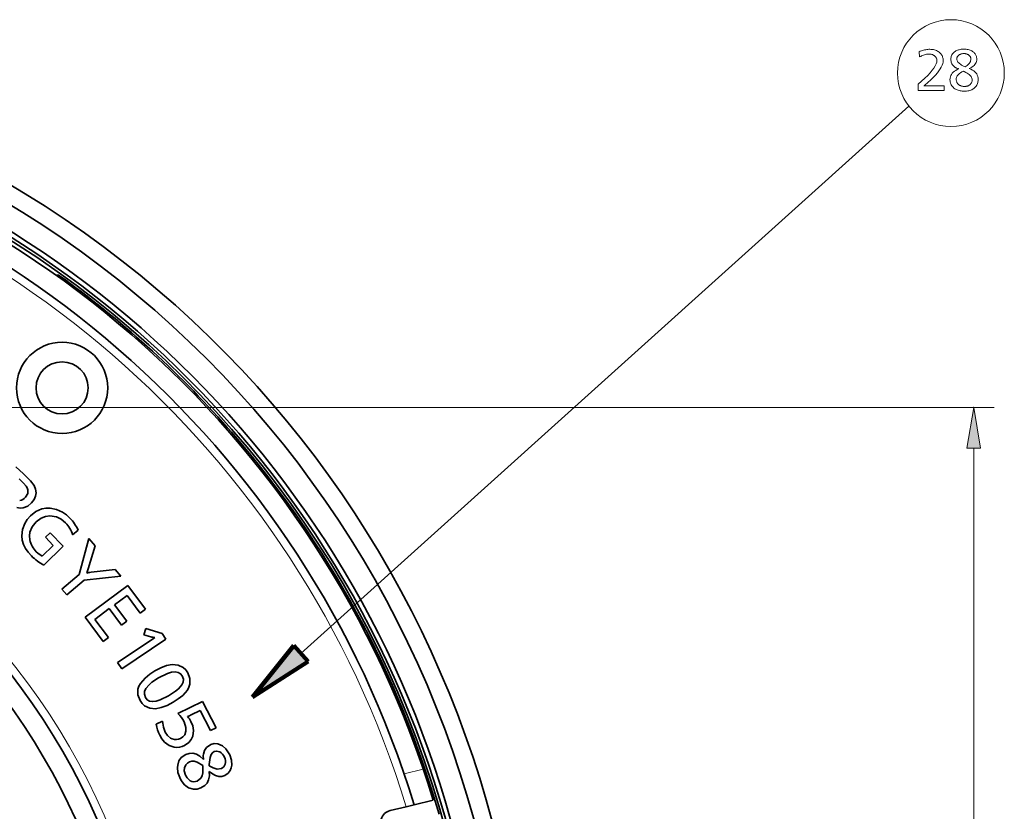
# Model space of a CAD drawing. Extents: x 91 to 826, y 40 to 573.
# Drawn here: x 553 to 614, y 147 to 196 of the extents above; entities that cross this region are included whole.
import ezdxf

# ---------------------------------------------------------------- set-up
doc = ezdxf.new("R2010")
doc.units = 0

msp = doc.modelspace()

# ---------------------------------------------------------------- linework, layer by layer
at = {"color": 7, "lineweight": 35}
msp.add_line((570.685486, 156.970657), (608.00177, 190.555222), dxfattribs=at)
at = {"color": 7, "lineweight": 13}
for p, q in [((543.173279, 172.070587), (613.23114, 172.070007)), ((611.980469, 91.560577), (611.98114, 169.570023))]:
    msp.add_line(p, q, dxfattribs=at)
at = {"color": 7, "lineweight": 13, "ltscale": 0.063362}
for p, q in [((611.98114, 172.070023), (611.564453, 169.570023)), ((612.397766, 169.570007), (611.98114, 172.070023))]:
    msp.add_line(p, q, dxfattribs=at)
at = {"color": 7, "lineweight": 35, "ltscale": 0.0025}
msp.add_line((566.162292, 170.841827), (566.086792, 170.77623), dxfattribs=at)
at = {"color": 7, "lineweight": 35, "ltscale": 0.010488}
msp.add_line((566.162292, 170.841827), (566.438599, 170.526138), dxfattribs=at)
at = {"color": 7, "lineweight": 35, "ltscale": 0.002501}
msp.add_line((566.438599, 170.526138), (566.363098, 170.460526), dxfattribs=at)
at = {"color": 7, "lineweight": 13, "ltscale": 0.020833}
msp.add_line((611.564453, 169.570023), (612.397766, 169.570007), dxfattribs=at)
at = {"color": 7, "lineweight": 35, "ltscale": 0.016127}
msp.add_line((553.177307, 168.421478), (553.655334, 167.988312), dxfattribs=at)
at = {"color": 7, "lineweight": 35, "ltscale": 0.011257}
msp.add_line((557.014954, 164.530579), (556.670593, 164.240479), dxfattribs=at)
at = {"color": 7, "lineweight": 35, "ltscale": 0.01}
for p, q in [((554.99823, 164.099716), (555.284241, 164.379379)), ((561.139221, 159.686523), (560.81842, 159.447586)), ((558.865906, 157.93959), (558.545105, 157.700653))]:
    msp.add_line(p, q, dxfattribs=at)
at = {"color": 7, "lineweight": 35, "ltscale": 0.017451}
msp.add_line((555.486267, 163.600647), (554.99823, 164.099716), dxfattribs=at)
at = {"color": 7, "lineweight": 35, "ltscale": 0.029068}
msp.add_line((555.284241, 164.379379), (556.097168, 163.54805), dxfattribs=at)
at = {"color": 7, "lineweight": 35, "ltscale": 0.057337}
msp.add_line((557.063965, 161.809845), (557.671143, 164.021484), dxfattribs=at)
at = {"color": 7, "lineweight": 35, "ltscale": 0.014461}
msp.add_line((557.671143, 164.021484), (558.0448, 163.579926), dxfattribs=at)
at = {"color": 7, "lineweight": 35, "ltscale": 0.023628}
msp.add_line((554.810547, 162.939865), (555.486267, 163.600647), dxfattribs=at)
at = {"color": 7, "lineweight": 35, "ltscale": 0.04152}
msp.add_line((556.097168, 163.54805), (554.909729, 162.386902), dxfattribs=at)
at = {"color": 7, "lineweight": 35, "ltscale": 0.036722}
msp.add_line((558.0448, 163.579926), (557.632385, 162.170135), dxfattribs=at)
at = {"color": 7, "lineweight": 35, "ltscale": 0.03705}
msp.add_line((557.80072, 161.952988), (559.272156, 162.129517), dxfattribs=at)
at = {"color": 7, "lineweight": 35, "ltscale": 0.013921}
msp.add_line((559.272156, 162.129517), (559.631836, 161.704437), dxfattribs=at)
at = {"color": 7, "lineweight": 35, "ltscale": 0.034363}
msp.add_line((556.014709, 160.921967), (557.063965, 161.809845), dxfattribs=at)
at = {"color": 7, "lineweight": 35, "ltscale": 0.034706}
msp.add_line((557.374634, 161.463974), (556.31488, 160.56723), dxfattribs=at)
at = {"color": 7, "lineweight": 35, "ltscale": 0.056749}
msp.add_line((559.631836, 161.704437), (557.374634, 161.463974), dxfattribs=at)
at = {"color": 7, "lineweight": 35, "ltscale": 0.011617}
msp.add_line((556.31488, 160.56723), (556.014709, 160.921967), dxfattribs=at)
at = {"color": 7, "lineweight": 35, "ltscale": 0.081667}
msp.add_line((557.434814, 159.191437), (560.054688, 161.1427), dxfattribs=at)
at = {"color": 7, "lineweight": 35, "ltscale": 0.045392}
msp.add_line((560.054688, 161.1427), (561.139221, 159.686523), dxfattribs=at)
at = {"color": 7, "lineweight": 35, "ltscale": 0.024069}
msp.add_line((560.011475, 160.531067), (559.239319, 159.955994), dxfattribs=at)
at = {"color": 7, "lineweight": 35, "ltscale": 0.033774}
msp.add_line((560.81842, 159.447586), (560.011475, 160.531067), dxfattribs=at)
at = {"color": 7, "lineweight": 35, "ltscale": 0.027647}
msp.add_line((558.920105, 159.718246), (558.033203, 159.057678), dxfattribs=at)
at = {"color": 7, "lineweight": 35, "ltscale": 0.031421}
msp.add_line((559.670837, 158.710236), (558.920105, 159.718246), dxfattribs=at)
at = {"color": 7, "lineweight": 35, "ltscale": 0.031422}
msp.add_line((559.239319, 159.955994), (559.990112, 158.947998), dxfattribs=at)
at = {"color": 7, "lineweight": 35, "ltscale": 0.04647}
msp.add_line((558.545105, 157.700653), (557.434814, 159.191437), dxfattribs=at)
at = {"color": 7, "lineweight": 35, "ltscale": 0.034852}
msp.add_line((558.033203, 159.057678), (558.865906, 157.93959), dxfattribs=at)
at = {"color": 7, "lineweight": 35, "ltscale": 0.009952}
msp.add_line((559.990112, 158.947998), (559.670837, 158.710236), dxfattribs=at)
at = {"color": 7, "lineweight": 35, "ltscale": 0.010055}
msp.add_line((561.046997, 158.106934), (561.158508, 158.493347), dxfattribs=at)
at = {"color": 7, "lineweight": 35, "ltscale": 0.026072}
msp.add_line((561.158508, 158.493347), (562.158875, 158.198624), dxfattribs=at)
at = {"color": 7, "lineweight": 35, "ltscale": 0.063824}
msp.add_line((559.428345, 156.405212), (561.548645, 157.827148), dxfattribs=at)
at = {"color": 7, "lineweight": 35, "ltscale": 0.081666}
msp.add_line((562.400208, 157.83873), (559.687195, 156.019257), dxfattribs=at)
at = {"color": 7, "lineweight": 35, "ltscale": 0.010842}
msp.add_line((561.465515, 157.993332), (561.046997, 158.106934), dxfattribs=at)
at = {"color": 7, "lineweight": 35, "ltscale": 0.005147}
msp.add_line((561.548645, 157.827148), (561.720703, 157.940186), dxfattribs=at)
at = {"color": 7, "lineweight": 35, "ltscale": 0.010833}
msp.add_line((562.158875, 158.198624), (562.400208, 157.83873), dxfattribs=at)
at = {"color": 7, "lineweight": 100, "ltscale": 0.101379}
for p, q in [((567.71228, 154.294815), (570.239502, 157.466187)), ((571.131409, 156.475128), (567.71228, 154.294815))]:
    msp.add_line(p, q, dxfattribs=at)
at = {"color": 7, "lineweight": 100, "ltscale": 0.033333}
msp.add_line((570.239502, 157.466187), (571.131409, 156.475128), dxfattribs=at)
at = {"color": 7, "lineweight": 35, "ltscale": 0.011618}
msp.add_line((559.687195, 156.019257), (559.428345, 156.405212), dxfattribs=at)
at = {"color": 7, "lineweight": 35, "ltscale": 0.042209}
msp.add_line((563.134399, 153.275528), (564.647217, 154.025131), dxfattribs=at)
at = {"color": 7, "lineweight": 35, "ltscale": 0.045294}
msp.add_line((564.647217, 154.025131), (565.47229, 152.41214), dxfattribs=at)
at = {"color": 7, "lineweight": 35, "ltscale": 0.015247}
msp.add_line((564.50238, 153.464325), (563.954163, 153.197098), dxfattribs=at)
at = {"color": 7, "lineweight": 35, "ltscale": 0.034461}
msp.add_line((565.130127, 152.237122), (564.50238, 153.464325), dxfattribs=at)
at = {"color": 7, "lineweight": 35, "ltscale": 0.010887}
msp.add_line((561.800415, 152.619629), (562.193359, 152.807388), dxfattribs=at)
at = {"color": 7, "lineweight": 35, "ltscale": 0.009608}
msp.add_line((565.47229, 152.41214), (565.130127, 152.237122), dxfattribs=at)
at = {"color": 7, "lineweight": 35, "ltscale": 0.002041}
msp.add_line((565.057739, 150.15387), (565.057617, 150.072235), dxfattribs=at)
at = {"color": 7, "lineweight": 13, "ltscale": 0.030123}
msp.add_line((577.017151, 149.587402), (578.188232, 149.870911), dxfattribs=at)
at = {"color": 7, "lineweight": 35, "ltscale": 0.025297}
msp.add_line((577.146423, 147.560944), (576.162964, 147.322845), dxfattribs=at)
at = {"color": 7, "lineweight": 35, "ltscale": 0.012522}
msp.add_line((577.146423, 147.560944), (577.63324, 147.678787), dxfattribs=at)
at = {"color": 7, "lineweight": 35, "ltscale": 0.030049}
msp.add_line((577.63324, 147.678787), (578.801453, 147.961594), dxfattribs=at)
at = {"color": 7, "lineweight": 13}
for points in [[(608.626465, 193.909134), (608.697876, 193.937073), (608.768005, 193.962082), (608.836853, 193.984131), (608.90448, 194.00325), (608.970825, 194.019424), (609.03595, 194.032669), (609.099792, 194.042953), (609.162354, 194.050308), (609.223633, 194.054718), (609.283691, 194.056198), (609.361267, 194.054031), (609.435486, 194.047546), (609.506409, 194.036743), (609.573975, 194.021622), (609.638245, 194.002167), (609.699158, 193.978409), (609.756714, 193.950317), (609.810974, 193.917908), (609.861877, 193.881165), (609.909485, 193.840103), (609.947388, 193.801926), (609.981323, 193.76178), (610.01123, 193.719681), (610.03717, 193.675644), (610.059143, 193.629654), (610.077087, 193.581711), (610.091064, 193.531815), (610.101074, 193.479965), (610.107056, 193.426163), (610.10907, 193.370422), (610.101746, 193.276123), (610.079895, 193.17691), (610.043396, 193.072769), (609.992371, 192.963699), (609.926697, 192.849716), (609.846497, 192.730804), (609.751709, 192.606979), (609.642273, 192.478226), (609.518311, 192.344543), (609.379761, 192.205948), (609.331604, 192.160095), (609.283875, 192.115555), (609.236572, 192.072342), (609.189575, 192.030441), (609.143005, 191.989868), (609.096863, 191.950607), (609.051086, 191.912674), (609.005676, 191.876068), (608.960693, 191.840775), (608.916077, 191.806793), (608.93573, 191.809937), (608.95697, 191.812744), (608.979675, 191.815216), (609.003967, 191.817368), (609.029724, 191.819168), (609.057068, 191.820663), (609.085938, 191.821823), (609.116333, 191.822647), (609.148254, 191.823135), (609.181702, 191.823303), (610.163086, 191.823303), (610.163086, 191.527679), (608.567932, 191.527679), (608.567932, 191.907333), (608.78772, 192.100159), (608.984436, 192.282486), (609.157959, 192.4543), (609.308411, 192.615616), (609.435669, 192.766434), (609.539795, 192.906738), (609.620789, 193.036545), (609.678589, 193.155838), (609.713318, 193.264633), (609.724915, 193.362915), (609.723328, 193.400528), (609.718506, 193.436508), (609.710571, 193.470871), (609.699463, 193.503616), (609.68512, 193.534744), (609.667603, 193.56424), (609.646973, 193.592117), (609.623108, 193.618378), (609.596069, 193.643021), (609.565796, 193.666046), (609.53772, 193.68457), (609.508545, 193.701157), (609.478394, 193.71579), (609.447205, 193.72847), (609.415039, 193.739197), (609.381775, 193.747971), (609.347534, 193.754807), (609.312256, 193.759674), (609.276001, 193.762604), (609.238708, 193.76358), (609.185669, 193.761795), (609.131714, 193.756439), (609.076782, 193.747513), (609.020935, 193.735001), (608.964111, 193.718933), (608.906311, 193.699295), (608.847534, 193.676071), (608.787781, 193.649292), (608.727112, 193.618942), (608.665466, 193.585007)], [(611.708679, 192.867722), (611.812195, 192.829376), (611.904785, 192.784592), (611.986511, 192.733337), (612.057312, 192.675644), (612.117249, 192.611496), (612.16626, 192.540894), (612.204407, 192.463837), (612.231628, 192.380325), (612.247925, 192.290359), (612.253418, 192.193954), (612.250977, 192.130371), (612.243591, 192.069275), (612.231384, 192.010681), (612.214294, 191.954575), (612.192261, 191.900955), (612.165344, 191.849838), (612.133545, 191.801193), (612.096863, 191.755051), (612.055298, 191.711395), (612.008789, 191.670242), (611.961487, 191.634598), (611.911255, 191.602707), (611.858215, 191.574585), (611.802307, 191.550186), (611.743591, 191.529556), (611.681946, 191.51268), (611.617493, 191.499542), (611.550232, 191.490173), (611.480042, 191.484543), (611.407043, 191.482666), (611.339111, 191.484207), (611.273315, 191.488846), (611.209717, 191.496582), (611.148254, 191.507401), (611.088928, 191.521301), (611.031799, 191.538315), (610.976807, 191.558395), (610.924011, 191.581589), (610.873352, 191.607864), (610.824829, 191.637222), (610.768066, 191.67807), (610.717346, 191.721985), (610.672546, 191.768951), (610.633728, 191.818985), (610.600891, 191.87207), (610.573975, 191.928223), (610.553101, 191.987442), (610.538147, 192.049713), (610.529175, 192.115051), (610.526184, 192.183441), (610.531677, 192.274979), (610.548157, 192.361115), (610.575623, 192.441849), (610.614075, 192.517181), (610.663513, 192.587112), (610.723938, 192.651627), (610.795349, 192.710754), (610.877686, 192.764481), (610.971069, 192.812805), (611.075439, 192.855713), (611.050232, 192.861755), (611.025757, 192.868439), (611.001892, 192.875793), (610.978699, 192.883804), (610.956116, 192.892487), (610.934265, 192.90181), (610.913025, 192.911804), (610.892456, 192.922455), (610.872559, 192.933777), (610.853333, 192.945755), (610.801758, 192.982895), (610.755554, 193.022888), (610.714844, 193.06572), (610.679504, 193.11142), (610.649658, 193.159958), (610.625183, 193.211365), (610.606201, 193.26561), (610.59259, 193.322708), (610.584473, 193.382645), (610.581726, 193.44545), (610.584412, 193.506744), (610.592468, 193.565201), (610.605896, 193.620804), (610.624695, 193.673538), (610.648865, 193.723434), (610.678406, 193.770477), (610.713379, 193.814667), (610.753662, 193.856018), (610.799316, 193.894501), (610.850342, 193.930145), (610.894836, 193.956085), (610.941406, 193.979309), (610.989929, 193.999786), (611.040466, 194.017548), (611.093079, 194.032562), (611.147644, 194.044846), (611.204224, 194.054413), (611.262817, 194.061234), (611.323425, 194.065338), (611.386047, 194.066696), (611.456116, 194.064911), (611.523438, 194.059555), (611.588074, 194.050629), (611.649902, 194.038132), (611.709045, 194.022064), (611.765442, 194.002411), (611.819153, 193.979202), (611.870117, 193.952408), (611.918274, 193.922058), (611.963806, 193.888123), (612.003418, 193.853317), (612.038879, 193.816696), (612.07019, 193.77829), (612.09729, 193.738068), (612.120239, 193.696045), (612.138977, 193.652237), (612.153625, 193.606613), (612.164001, 193.559204), (612.170288, 193.509979), (612.172363, 193.458954), (612.167725, 193.385254), (612.153809, 193.314774), (612.130615, 193.247559), (612.098206, 193.183563), (612.056458, 193.122818), (612.005432, 193.065323), (611.94519, 193.011063), (611.87561, 192.960037), (611.796753, 192.912262)], [(611.46106, 192.977264), (611.526917, 193.021774), (611.585876, 193.067062), (611.637878, 193.113129), (611.682922, 193.159973), (611.721069, 193.207611), (611.752258, 193.256012), (611.77655, 193.305206), (611.793884, 193.355179), (611.80426, 193.40593), (611.807739, 193.457458), (611.80658, 193.484619), (611.803101, 193.51088), (611.797302, 193.53624), (611.789246, 193.560699), (611.778809, 193.584259), (611.766113, 193.606918), (611.751099, 193.628677), (611.733765, 193.649536), (611.714111, 193.669495), (611.6922, 193.688553), (611.665527, 193.708786), (611.637817, 193.726898), (611.609009, 193.742889), (611.579102, 193.756729), (611.548096, 193.768463), (611.516052, 193.778046), (611.48291, 193.785507), (611.44873, 193.790833), (611.413452, 193.794022), (611.377075, 193.79509), (611.341553, 193.794037), (611.307007, 193.790894), (611.273438, 193.785645), (611.240906, 193.77829), (611.209351, 193.768829), (611.178772, 193.757278), (611.149231, 193.743622), (611.120605, 193.727859), (611.093018, 193.710007), (611.066406, 193.690048), (611.043335, 193.670502), (611.022644, 193.650253), (611.004456, 193.629318), (610.988647, 193.607697), (610.975281, 193.585388), (610.964355, 193.562378), (610.955811, 193.538681), (610.949768, 193.514297), (610.946106, 193.489227), (610.944885, 193.463455), (610.949463, 193.414551), (610.963257, 193.366287), (610.986206, 193.318634), (611.018372, 193.271622), (611.059692, 193.225235), (611.110168, 193.179489), (611.169861, 193.134369), (611.23877, 193.089874), (611.316833, 193.046005), (611.404053, 193.002777)], [(611.330505, 192.708664), (611.250671, 192.665009), (611.17926, 192.619888), (611.116272, 192.573288), (611.061646, 192.525223), (611.015381, 192.475693), (610.9776, 192.424683), (610.948181, 192.372208), (610.927185, 192.318268), (610.914551, 192.262848), (610.910339, 192.205948), (610.912048, 192.166763), (610.917053, 192.128998), (610.925354, 192.092697), (610.937012, 192.057816), (610.952026, 192.024384), (610.970337, 191.992386), (610.992004, 191.961838), (611.016968, 191.932724), (611.045288, 191.90506), (611.076904, 191.87883), (611.104919, 191.859146), (611.134216, 191.841553), (611.164795, 191.826019), (611.196716, 191.812561), (611.22998, 191.801163), (611.264587, 191.791855), (611.300476, 191.784607), (611.337646, 191.779419), (611.376221, 191.776321), (611.416077, 191.775284), (611.454651, 191.77626), (611.491882, 191.77919), (611.527649, 191.784058), (611.562073, 191.790894), (611.595032, 191.799667), (611.626587, 191.810394), (611.656738, 191.823074), (611.685425, 191.837708), (611.712769, 191.854294), (611.738708, 191.872818), (611.767212, 191.896317), (611.792725, 191.921204), (611.815247, 191.947464), (611.834717, 191.975098), (611.851257, 192.00412), (611.864746, 192.034531), (611.875244, 192.066315), (611.882751, 192.099472), (611.887268, 192.134018), (611.888733, 192.169937), (611.884888, 192.226196), (611.873352, 192.280319), (611.854065, 192.332321), (611.827026, 192.382187), (611.792358, 192.429916), (611.749939, 192.475525), (611.699768, 192.518997), (611.641907, 192.560333), (611.576355, 192.599548), (611.503113, 192.636627), (611.471924, 192.651123), (611.443848, 192.664001), (611.418884, 192.675247), (611.396973, 192.684891), (611.378174, 192.692902), (611.362488, 192.699295), (611.349854, 192.704071), (611.340332, 192.707214), (611.333862, 192.70874)]]:
    msp.add_lwpolyline(points, close=True, dxfattribs=at)
at = {"color": 7, "lineweight": 35}
for points in [[(553.873108, 167.145309), (553.818237, 167.235764), (553.65564, 167.431274), (553.398376, 167.681366)], [(553.655334, 167.988312), (554.083069, 167.570358), (554.308167, 167.275009)], [(553.781372, 166.556366), (553.914856, 166.781723), (553.919312, 167.020706), (553.873108, 167.145309)], [(554.308167, 167.275009), (554.394409, 167.058502), (554.423828, 166.838257), (554.392151, 166.625244), (554.302612, 166.422287), (554.153198, 166.222092)], [(554.153198, 166.222092), (553.914856, 166.017395), (553.641907, 165.904907), (553.451111, 165.889221), (553.256104, 165.918335)], [(554.08667, 165.410507), (554.416565, 165.672607), (554.783447, 165.839157), (555.036438, 165.888977), (555.296936, 165.891983)], [(555.296936, 165.891983), (555.684448, 165.81485), (556.048157, 165.64682), (556.285217, 165.479858), (556.506104, 165.278076)], [(553.548767, 164.179703), (553.586487, 164.576355), (553.730103, 164.949051), (553.888, 165.189087), (554.08667, 165.410507)], [(554.429199, 165.046173), (554.188843, 164.748947), (554.050598, 164.414307), (554.023804, 164.18251), (554.046692, 163.945343)], [(555.266724, 165.418121), (554.996155, 165.381561), (554.742188, 165.280716), (554.429199, 165.046173)], [(556.23938, 164.984344), (555.976257, 165.205017), (555.681946, 165.352463), (555.266724, 165.418121)], [(554.146545, 162.951447), (553.948669, 163.176025), (553.78479, 163.414017), (553.660461, 163.664383), (553.580566, 163.925049), (553.548767, 164.179703)], [(561.726074, 155.89563), (562.084167, 156.083908), (562.439941, 156.219925), (562.785095, 156.286728), (563.147949, 156.257141), (563.459717, 156.101822), (563.611389, 155.955154), (563.738892, 155.773407)], [(560.814148, 154.074417), (560.677551, 154.418304), (560.676758, 154.767319), (560.735168, 154.951904), (560.831604, 155.129852), (561.118958, 155.460022), (561.40271, 155.687592), (561.726074, 155.89563)], [(561.950195, 155.474686), (561.539368, 155.200806), (561.365479, 155.051498), (561.167908, 154.81282), (561.09259, 154.642776), (561.076904, 154.471191), (561.146973, 154.262741)], [(563.403076, 155.590149), (563.294617, 155.722107), (563.151062, 155.805237), (562.959167, 155.837952), (562.743347, 155.815399), (562.485962, 155.738617), (561.950195, 155.474686)], [(562.564819, 154.364441), (562.987854, 154.645172), (563.167664, 154.797623), (563.373413, 155.040619), (563.452087, 155.210312), (563.471191, 155.381149), (563.403076, 155.590149)], [(563.738892, 155.773407), (563.874023, 155.432022), (563.873291, 155.08551), (563.813904, 154.901596), (563.71637, 154.724365), (563.42688, 154.395813), (563.149109, 154.174561), (562.833557, 153.97197)], [(561.146973, 154.262741), (561.255554, 154.130402), (561.398987, 154.047089), (561.589844, 154.014587), (561.804199, 154.037445), (562.051331, 154.111542), (562.564819, 154.364441)], [(562.833557, 153.97197), (562.471313, 153.781097), (562.111572, 153.64241), (561.762817, 153.573166), (561.399963, 153.600235), (561.088745, 153.752838), (560.939453, 153.896301), (560.814148, 154.074417)], [(562.193359, 152.807388), (562.244263, 152.447327), (562.355591, 152.132767)], [(563.626587, 152.197037), (563.629395, 152.423813), (563.513428, 152.775635)], [(563.935974, 152.789154), (564.045471, 152.517441), (564.092163, 152.241913), (564.048462, 151.897476)], [(562.90863, 151.210922), (562.591187, 151.319336), (562.31897, 151.524582), (562.155457, 151.722458), (562.017883, 151.9534)], [(562.355591, 152.132767), (562.497192, 151.921616), (562.68335, 151.767609), (562.788208, 151.71756)], [(563.293945, 151.749374), (563.441162, 151.848785), (563.550232, 151.980392), (563.626587, 152.197037)], [(564.048462, 151.897476), (563.954529, 151.683838), (563.811523, 151.502487), (563.546936, 151.314987)], [(564.697266, 150.781097), (564.76532, 151.00679), (564.893188, 151.194519), (565.149658, 151.370712)], [(565.149658, 151.370712), (565.368591, 151.43454), (565.58905, 151.427856), (565.870972, 151.307388)], [(565.870972, 151.307388), (566.079834, 151.122742), (566.31842, 150.740311)], [(563.119873, 150.120316), (563.194397, 150.368179), (563.334106, 150.574326), (563.613403, 150.766891)], [(563.613403, 150.766891), (563.828735, 150.833572), (564.046936, 150.840561), (564.266602, 150.78389), (564.475281, 150.668869), (564.707703, 150.46814)], [(565.363953, 150.946716), (565.256042, 150.871521), (565.17395, 150.757126), (565.10791, 150.580704), (565.057739, 150.15387)], [(565.699036, 150.921906), (565.492371, 150.976013), (565.363953, 150.946716)], [(566.31842, 150.740311), (566.422668, 150.419327), (566.439026, 150.10173), (566.411987, 149.955719)], [(563.244507, 149.343109), (563.138245, 149.657715), (563.106079, 149.972382), (563.119873, 150.120316)], [(563.542175, 149.947617), (563.526794, 149.766968), (563.598633, 149.487747)], [(563.844299, 150.32019), (563.718018, 150.242996), (563.621155, 150.135193), (563.542175, 149.947617)], [(564.667603, 150.08548), (564.318604, 150.303864), (564.141113, 150.356079), (563.988342, 150.359879), (563.844299, 150.32019)], [(564.673218, 149.841202), (564.67334, 150.042389), (564.671143, 150.07225), (564.669434, 150.081528), (564.668213, 150.084656), (564.667603, 150.08548)], [(565.057617, 150.072235), (565.301147, 149.938538), (565.544983, 149.87262), (565.814941, 149.913361)], [(566.411987, 149.955719), (566.338745, 149.772919), (566.223389, 149.621277), (566.010376, 149.478806)], [(563.787964, 148.724289), (563.530579, 148.911438), (563.329468, 149.176178), (563.244507, 149.343109)], [(563.598633, 149.487747), (563.691895, 149.325577), (563.886414, 149.154343)], [(564.320801, 149.132965), (564.541443, 149.319336), (564.613647, 149.465698), (564.655823, 149.634933), (564.673218, 149.841202)], [(565.058289, 149.71846), (565.064087, 149.452026), (565.016235, 149.20665), (564.920959, 149.012939), (564.776489, 148.853561), (564.543091, 148.710358)], [(566.010376, 149.478806), (565.829163, 149.424515), (565.642212, 149.421158), (565.44696, 149.470932), (565.257141, 149.568192), (565.058289, 149.71846)], [(564.543091, 148.710358), (564.315918, 148.639893), (564.08551, 148.632751), (563.787964, 148.724289)]]:
    msp.add_lwpolyline(points, dxfattribs=at)
at = {"color": 7, "lineweight": 13}
msp.add_circle((610.583374, 192.596008), 3.277875, dxfattribs=at)
at = {"color": 7, "lineweight": 35}
for radius in [2.8, 1.6]:
    msp.add_circle((556.023376, 173.271484), radius, dxfattribs=at)
for centre, radius, start, end in [((519.948486, 130.1129), 64.6278, 101.224414, 62.352114), ((519.948486, 130.1129), 63.564705, 102.589161, 79.410839), ((519.948486, 130.1129), 61.726166, 14.841159, 102.376442), ((519.948486, 130.1129), 61.903908, 14.738133, 80.989316), ((519.948486, 130.1129), 62.196095, 14.570301, 79.15218), ((519.948486, 130.1129), 61.5, 16.871291, 81.108797), ((519.948486, 130.1129), 60.299999, 16.936291, 81.108797), ((556.105286, 173.202896), 7, 92.403894, 93.715694), ((519.948486, 130.1129), 61.599998, 41.390239, 54.394944), ((519.948486, 130.1129), 61.599998, 16, 41), ((553.35907, 166.918152), 0.555442, 276.452095, 319.412759), ((554.68866, 163.493774), 2.546868, 24.022255, 44.473028), ((555.007019, 163.773392), 1.727739, 15.683093, 44.497617), ((555.440979, 164.228012), 1.423248, 191.460001, 225.45612), ((555.562256, 164.343994), 1.592274, 225.274396, 241.838096), ((519.948486, 130.1129), 41.700001, 309.762248, 52.455347), ((556.34375, 165.127869), 3.093047, 224.727216, 242.382462), ((519.948486, 130.1129), 40.5, 312.943804, 52.161885), ((555.457397, 162.76796), 2.255304, 337.501531, 344.630992), ((558.03595, 159.93988), 2.026713, 96.663883, 104.142845), ((561.917786, 159.503571), 1.576132, 253.327615, 262.814393), ((561.762573, 151.836578), 1.987371, 28.207621, 46.369287), ((562.249634, 156.648361), 3.849203, 292.542955, 296.283583), ((562.742004, 152.188354), 1.336481, 26.711219, 42.621306), ((564.172058, 153.021622), 2.404942, 189.620112, 206.375932), ((563.006165, 152.272797), 0.596457, 248.567636, 298.79865), ((563.074036, 152.196136), 0.999331, 260.469452, 298.223022), ((565.567261, 150.654907), 0.879361, 171.746664, 192.258532), ((565.409607, 150.365646), 0.627352, 22.587601, 62.512815), ((565.420288, 150.334137), 0.63035, 345.275188, 25.601701), ((565.665222, 150.253586), 0.371921, 293.752124, 347.67936), ((564.12439, 149.553101), 0.463573, 239.166263, 295.052885), ((576.339417, 146.593903), 0.75, 103.608792, 283.608794)]:
    msp.add_arc(centre, radius, start, end, dxfattribs=at)
at = {"color": 7, "lineweight": 13}
for radius, start, end in [(59.799999, 16.964143, 81.249314), (42.200001, 309.64496, 52.572622)]:
    msp.add_arc((519.948486, 130.1129), radius, start, end, dxfattribs=at)
at = {"color": 7, "lineweight": 5}
msp.add_point((611.98114, 172.070023), dxfattribs=at)
for points in [[(611.564453, 169.570023), (612.397766, 169.570007), (611.98114, 172.070023)], [(571.131409, 156.475128), (567.71228, 154.294815), (570.239502, 157.466187)]]:
    msp.add_solid(points, dxfattribs=at)

doc.saveas('drawing.dxf')
